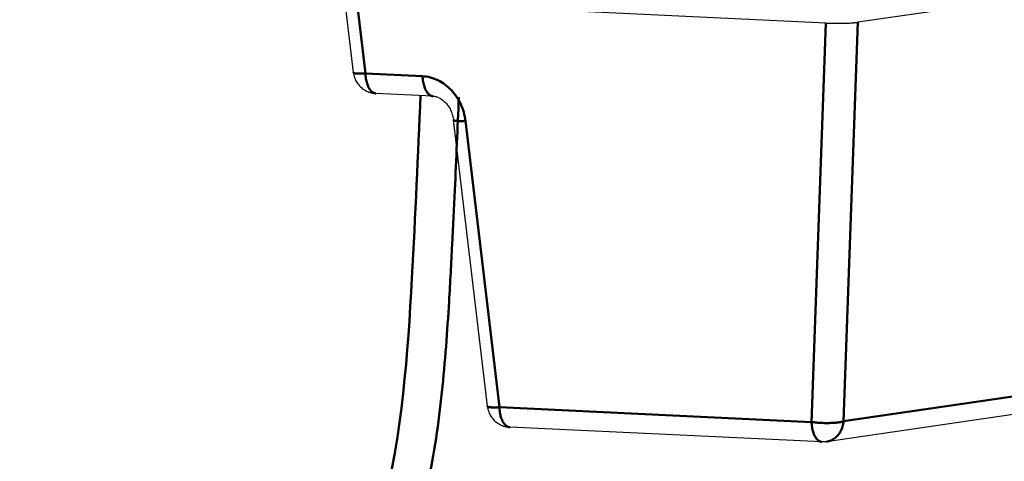
# Model space of a CAD drawing. Units: millimetres. Extents: x 1948 to 3533, y -622 to 1177.
# Drawn here: x 2883 to 3108, y -364 to -263 of the extents above; entities that cross this region are included whole.
import ezdxf

# ---------------------------------------------------------------- set-up
doc = ezdxf.new("R2010")
doc.units = ezdxf.units.MM
doc.header["$LTSCALE"] = 8
doc.layers.get('0').update_dxf_attribs({"linetype": 'CONTINUOUS'})
doc.layers.add('AM_0 ( Kontur 0.5 )', color=7, linetype='CONTINUOUS', lineweight=50)

msp = doc.modelspace()

# ---------------------------------------------------------------- linework, layer by layer
at = {"color": 7, "linetype": 'Continuous'}
for p, q in [((2959.22, -275.46), (2957.231, -258.67)), ((3067.411, -264.12), (2960, -259.056)), ((3113.361, -258.32), (3074.753, -263.958)), ((2977.434, -280.851), (2964.344, -280.234)), ((2977.434, -280.851), (2977.434, -280.851)), ((2982.143, -286.316), (2982.143, -286.316)), ((2989.907, -351.864), (2982.143, -286.316)), ((3110.381, -353.707), (3067.579, -359.958)), ((3066.541, -360.009), (2995.031, -356.637))]:
    msp.add_line(p, q, dxfattribs=at)
for points in [[(3067.411, -264.12), (3067.682, -264.132), (3067.958, -264.143), (3068.241, -264.152), (3068.53, -264.16), (3068.823, -264.167), (3069.12, -264.172), (3069.42, -264.176), (3069.721, -264.179), (3070.023, -264.18), (3070.325, -264.18), (3070.626, -264.178), (3070.926, -264.175), (3071.222, -264.171), (3071.515, -264.165), (3071.802, -264.158), (3072.085, -264.149), (3072.361, -264.14), (3072.63, -264.129), (3072.891, -264.117), (3073.143, -264.103), (3073.385, -264.089), (3073.617, -264.073), (3073.838, -264.056), (3074.047, -264.038), (3074.244, -264.02), (3074.427, -264), (3074.597, -263.98), (3074.753, -263.958)], [(2959.22, -275.46), (2959.261, -275.744), (2959.317, -276.024), (2959.387, -276.301), (2959.472, -276.573), (2959.571, -276.839), (2959.684, -277.1), (2959.81, -277.354), (2959.949, -277.602), (2960.102, -277.843), (2960.267, -278.075), (2960.443, -278.297), (2960.63, -278.51), (2960.83, -278.714), (2961.04, -278.906), (2961.259, -279.088), (2961.487, -279.257), (2961.725, -279.415), (2961.971, -279.56), (2962.224, -279.691), (2962.484, -279.81), (2962.75, -279.914), (2963.021, -280.005), (2963.297, -280.081), (2963.577, -280.142), (2963.86, -280.189), (2964.145, -280.221), (2964.344, -280.234)], [(2977.434, -280.851), (2977.606, -280.864), (2977.809, -280.892), (2978.011, -280.933), (2978.213, -280.986), (2978.413, -281.051), (2978.612, -281.129), (2978.809, -281.217), (2979.005, -281.317), (2979.198, -281.428), (2979.389, -281.55), (2979.577, -281.682), (2979.762, -281.826), (2979.944, -281.98), (2980.123, -282.144), (2980.297, -282.319), (2980.467, -282.503), (2980.631, -282.697), (2980.789, -282.9), (2980.941, -283.112), (2981.087, -283.332), (2981.224, -283.559), (2981.354, -283.793), (2981.476, -284.033), (2981.589, -284.28), (2981.694, -284.531), (2981.788, -284.787), (2981.874, -285.046), (2981.949, -285.309), (2982.015, -285.573), (2982.07, -285.84), (2982.115, -286.107), (2982.143, -286.316)], [(2989.907, -351.864), (2989.936, -352.073), (2989.986, -352.344), (2990.05, -352.614), (2990.128, -352.88), (2990.22, -353.143), (2990.325, -353.4), (2990.443, -353.652), (2990.575, -353.9), (2990.72, -354.141), (2990.878, -354.374), (2991.048, -354.599), (2991.23, -354.816), (2991.424, -355.024), (2991.63, -355.223), (2991.846, -355.411), (2992.072, -355.587), (2992.309, -355.751), (2992.555, -355.904), (2992.81, -356.044), (2993.072, -356.17), (2993.341, -356.282), (2993.617, -356.38), (2993.897, -356.462), (2994.183, -356.53), (2994.472, -356.582), (2994.763, -356.618), (2995.031, -356.637)], [(3067.579, -359.958), (3067.506, -359.968), (3067.229, -359.998), (3066.95, -360.013), (3066.67, -360.013), (3066.541, -360.009)]]:
    msp.add_lwpolyline(points, dxfattribs=at)
at = {"layer": 'AM_0 ( Kontur 0.5 )'}
for p, q in [((2961.969, -275.677), (2960, -259.056)), ((3067.411, -264.12), (3064.166, -355.453)), ((3074.753, -263.958), (3071.508, -355.291)), ((2975.059, -276.295), (2961.969, -275.677)), ((2992.656, -352.081), (2984.892, -286.533)), ((3114.31, -349.04), (3071.508, -355.291)), ((3064.166, -355.453), (2992.656, -352.081)), ((3067.579, -359.958), (3067.579, -359.958))]:
    msp.add_line(p, q, dxfattribs=at)
for points in [[(2961.969, -275.677), (2961.711, -275.69), (2961.462, -275.699), (2961.223, -275.706), (2960.995, -275.71), (2960.778, -275.711), (2960.572, -275.71), (2960.38, -275.705), (2960.2, -275.698), (2960.034, -275.688), (2959.882, -275.676), (2959.745, -275.661), (2959.623, -275.643), (2959.517, -275.623), (2959.426, -275.6), (2959.352, -275.575), (2959.294, -275.547), (2959.252, -275.517), (2959.227, -275.485), (2959.22, -275.46)], [(2964.344, -280.234), (2964.291, -280.23), (2964.142, -280.208), (2963.995, -280.169), (2963.849, -280.112), (2963.706, -280.037), (2963.566, -279.946), (2963.429, -279.838), (2963.296, -279.714), (2963.167, -279.574), (2963.043, -279.419), (2962.924, -279.248), (2962.81, -279.063), (2962.703, -278.865), (2962.601, -278.653), (2962.506, -278.428), (2962.418, -278.192), (2962.336, -277.945), (2962.263, -277.688), (2962.196, -277.421), (2962.138, -277.147), (2962.087, -276.864), (2962.045, -276.575), (2962.011, -276.28), (2961.986, -275.981), (2961.969, -275.677)], [(2977.434, -280.851), (2977.356, -280.845), (2977.195, -280.817), (2977.036, -280.769), (2976.879, -280.7), (2976.726, -280.611), (2976.576, -280.503), (2976.43, -280.375), (2976.289, -280.228), (2976.154, -280.063), (2976.024, -279.88), (2975.901, -279.681), (2975.784, -279.465), (2975.675, -279.234), (2975.573, -278.988), (2975.48, -278.729), (2975.395, -278.457), (2975.319, -278.174), (2975.251, -277.88), (2975.194, -277.577), (2975.145, -277.265), (2975.107, -276.947), (2975.078, -276.623), (2975.059, -276.295)], [(2984.892, -286.533), (2984.821, -286.025), (2984.731, -285.527), (2984.623, -285.039), (2984.496, -284.559), (2984.349, -284.08), (2984.183, -283.607), (2983.999, -283.142), (2983.797, -282.685), (2983.577, -282.238), (2983.341, -281.802), (2983.089, -281.377), (2982.82, -280.964), (2982.537, -280.564), (2982.238, -280.177), (2981.925, -279.804), (2981.599, -279.447), (2981.26, -279.106), (2980.909, -278.782), (2980.547, -278.475), (2980.175, -278.187), (2979.792, -277.917), (2979.401, -277.665), (2979, -277.434), (2978.592, -277.222), (2978.18, -277.032), (2977.76, -276.862), (2977.329, -276.711), (2976.889, -276.581), (2976.438, -276.473), (2975.981, -276.389), (2975.522, -276.329), (2975.059, -276.295)], [(2982.143, -286.316), (2982.146, -286.331), (2982.168, -286.366), (2982.21, -286.398), (2982.27, -286.428), (2982.35, -286.455), (2982.448, -286.48), (2982.564, -286.501), (2982.699, -286.52), (2982.851, -286.536), (2983.019, -286.548), (2983.204, -286.557), (2983.405, -286.563), (2983.62, -286.566), (2983.85, -286.566), (2984.093, -286.563), (2984.348, -286.556), (2984.615, -286.546), (2984.892, -286.533)], [(2989.907, -351.864), (2989.915, -351.889), (2989.94, -351.921), (2989.981, -351.951), (2990.039, -351.978), (2990.114, -352.003), (2990.204, -352.026), (2990.311, -352.047), (2990.433, -352.064), (2990.57, -352.079), (2990.721, -352.092), (2990.887, -352.102), (2991.067, -352.109), (2991.26, -352.113), (2991.465, -352.115), (2991.682, -352.113), (2991.911, -352.109), (2992.15, -352.103), (2992.399, -352.093), (2992.656, -352.081)], [(2994.976, -356.633), (2994.83, -356.612), (2994.682, -356.572), (2994.537, -356.515), (2994.394, -356.441), (2994.254, -356.35), (2994.117, -356.242), (2993.984, -356.118), (2993.855, -355.978), (2993.731, -355.823), (2993.612, -355.652), (2993.498, -355.467), (2993.39, -355.269), (2993.289, -355.057), (2993.194, -354.832), (2993.105, -354.596), (2993.024, -354.349), (2992.95, -354.092), (2992.884, -353.826), (2992.826, -353.551), (2992.775, -353.268), (2992.733, -352.979), (2992.699, -352.684), (2992.673, -352.384), (2992.656, -352.081)], [(3071.508, -355.291), (3071.352, -355.337), (3071.181, -355.381), (3070.997, -355.423), (3070.8, -355.462), (3070.591, -355.498), (3070.369, -355.531), (3070.137, -355.562), (3069.894, -355.59), (3069.642, -355.614), (3069.38, -355.635), (3069.111, -355.654), (3068.834, -355.668), (3068.551, -355.68), (3068.263, -355.688), (3067.97, -355.693), (3067.673, -355.694), (3067.373, -355.692), (3067.072, -355.686), (3066.77, -355.677), (3066.468, -355.665), (3066.167, -355.65), (3065.868, -355.631), (3065.572, -355.609), (3065.28, -355.583), (3064.992, -355.555), (3064.71, -355.524), (3064.434, -355.49), (3064.166, -355.453)], [(3066.541, -360.009), (3066.489, -360.005), (3066.34, -359.983), (3066.192, -359.944), (3066.047, -359.887), (3065.903, -359.813), (3065.763, -359.721), (3065.626, -359.614), (3065.493, -359.489), (3065.365, -359.349), (3065.24, -359.194), (3065.121, -359.023), (3065.008, -358.838), (3064.9, -358.64), (3064.798, -358.428), (3064.703, -358.204), (3064.615, -357.967), (3064.534, -357.72), (3064.46, -357.463), (3064.394, -357.197), (3064.335, -356.922), (3064.285, -356.639), (3064.243, -356.35), (3064.209, -356.055), (3064.183, -355.756), (3064.166, -355.453)], [(3067.579, -359.958), (3067.86, -359.907), (3068.121, -359.841), (3068.378, -359.758), (3068.629, -359.658), (3068.875, -359.542), (3069.114, -359.41), (3069.345, -359.262), (3069.568, -359.098), (3069.783, -358.921), (3069.987, -358.729), (3070.181, -358.523), (3070.364, -358.305), (3070.535, -358.075), (3070.694, -357.833), (3070.841, -357.581), (3070.974, -357.32), (3071.094, -357.049), (3071.199, -356.77), (3071.291, -356.485), (3071.368, -356.193), (3071.429, -355.896), (3071.476, -355.595), (3071.508, -355.291)], [(2995.031, -356.637), (2994.979, -356.634), (2994.976, -356.633)]]:
    msp.add_lwpolyline(points, dxfattribs=at)
msp.add_spline([(2893.851, -529.556), (2890.287, -527.304), (2885.081, -498.036), (2898.915, -435.795), (2940.304, -414.835), (2972.621, -322.497), (2974.591, -280.717)], degree=3, dxfattribs=at)
msp.add_open_spline([(2898.207, -521.91), (2897.878, -521.723), (2897.573, -521.549), (2896.784, -521.09), (2896.366, -520.832), (2895.954, -520.552), (2895.858, -520.484), (2895.713, -520.376), (2895.66, -520.334), (2895.555, -520.248), (2895.505, -520.205), (2895.36, -520.075), (2895.272, -519.988), (2895.02, -519.715), (2894.869, -519.518), (2894.57, -519.046), (2894.423, -518.77), (2894.138, -518.101), (2894, -517.709), (2893.748, -516.8), (2893.634, -516.282), (2893.342, -514.509), (2893.229, -513.057), (2893.18, -509.786), (2893.242, -507.968), (2893.463, -504.093), (2893.621, -502.035), (2893.83, -499.096), (2893.885, -498.277), (2893.989, -496.652), (2894.037, -495.843), (2894.174, -493.425), (2894.254, -491.826), (2894.478, -487.077), (2894.604, -483.976), (2894.951, -476.62), (2895.189, -472.461), (2895.934, -464.691), (2896.444, -461.082), (2897.661, -455.541), (2898.269, -453.428), (2899.701, -449.622), (2900.523, -447.933), (2902.21, -445.238), (2903.034, -444.162), (2904.254, -442.867), (2904.561, -442.561), (2905.52, -441.671), (2906.241, -441.082), (2907.853, -439.914), (2908.742, -439.335), (2911.448, -437.736), (2913.436, -436.734), (2917.768, -434.766), (2920.111, -433.798), (2925.009, -431.825), (2927.563, -430.818), (2932.754, -428.657), (2935.392, -427.503), (2939.41, -425.512), (2940.802, -424.778), (2943.109, -423.457), (2944.032, -422.9), (2946.47, -421.333), (2947.937, -420.289), (2950.743, -418.091), (2952.084, -416.937), (2955.92, -413.324), (2958.229, -410.718), (2962.39, -405.207), (2964.241, -402.303), (2967.544, -396.275), (2968.996, -393.152), (2972.881, -383.463), (2974.798, -376.652), (2977.728, -362.761), (2978.739, -355.678), (2980.241, -341.606), (2980.73, -334.616), (2981.261, -325.652), (2981.382, -323.464), (2981.617, -319.14), (2981.73, -317.002), (2982.056, -310.649), (2982.256, -306.495), (2982.78, -295.18), (2983.082, -288.131), (2983.383, -281.093)], degree=3, knots=[0, 0, 0, 0, 1.1096125, 1.1096125, 3.1527112, 3.1527112, 3.9103736, 3.9103736, 4.5554857, 4.5554857, 5.2005978, 5.2005978, 6.4908221, 6.4908221, 9.0712705, 9.0712705, 11.6517189, 11.6517189, 14.2321674, 14.2321674, 16.8126158, 16.8126158, 22.1706376, 22.1706376, 27.5286594, 27.5286594, 32.8866812, 32.8866812, 34.9042053, 34.9042053, 36.9217293, 36.9217293, 40.9567773, 40.9567773, 49.0268733, 49.0268733, 60.670503, 60.670503, 72.3141327, 72.3141327, 80.5968066, 80.5968066, 88.8794805, 88.8794805, 95.5297226, 95.5297226, 97.6685114, 97.6685114, 101.9460888, 101.9460888, 106.2236662, 106.2236662, 113.9360141, 113.9360141, 121.648362, 121.648362, 129.3607099, 129.3607099, 137.0730578, 137.0730578, 141.1840435, 141.1840435, 143.9570037, 143.9570037, 148.5925009, 148.5925009, 153.2279981, 153.2279981, 162.4989926, 162.4989926, 171.7699871, 171.7699871, 181.0409816, 181.0409816, 199.8101593, 199.8101593, 218.5793369, 218.5793369, 237.3485146, 237.3485146, 243.5206206, 243.5206206, 249.6927266, 249.6927266, 262.0369386, 262.0369386, 283.7528915, 283.7528915, 283.7528915, 283.7528915], dxfattribs=at)

doc.saveas('drawing.dxf')
